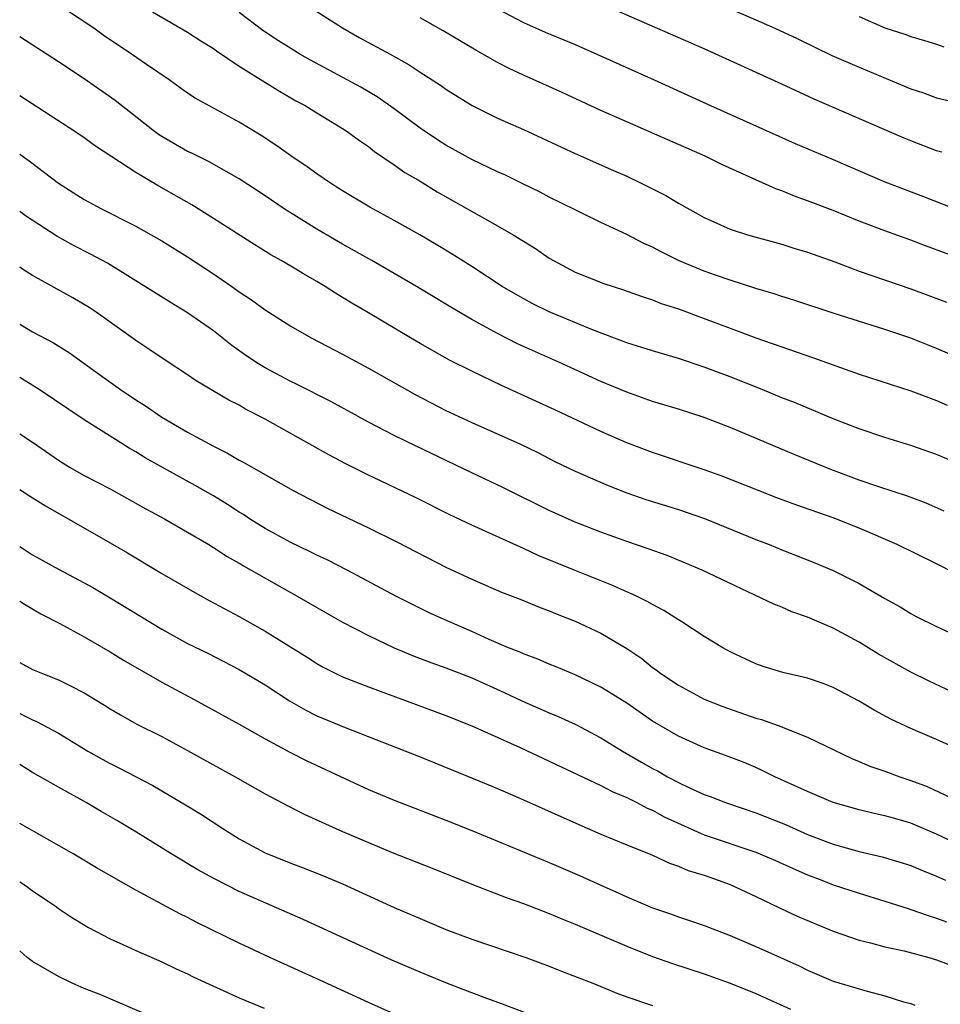
# Model space of a CAD drawing. Units: inches. Extents: x 2583000 to 2586000, y 1542000 to 1545000.
# Drawn here: x 2583000 to 2583071, y 1542693 to 1542770 of the extents above; entities that cross this region are included whole.
import ezdxf

# ---------------------------------------------------------------- set-up
doc = ezdxf.new("R2010")
doc.units = ezdxf.units.IN
doc.header["$MEASUREMENT"] = 0
doc.layers.add('LD25831542_2ft', color=9, linetype='Continuous')

msp = doc.modelspace()

# ---------------------------------------------------------------- linework, layer by layer
at = {"layer": 'LD25831542_2ft'}
for points, elevation in [([(2583050.479, 1542772.479), (2583057, 1542769.658), (2583058.474, 1542769), (2583060.193, 1542768.193), (2583062.891, 1542766.891), (2583065, 1542765.973), (2583069, 1542764.307), (2583069.989, 1542763.988), (2583071, 1542763.619), (2583073.111, 1542763.111)], 7538), ([(2583071.394, 1542759.394), (2583071, 1542759.511), (2583069, 1542760.279), (2583068.489, 1542760.489), (2583061.509, 1542763.509), (2583059, 1542764.673), (2583053, 1542767.411), (2583042.155, 1542772.154)], 7536), ([(2583073.088, 1542735.088), (2583071, 1542735.981), (2583069, 1542736.668), (2583067, 1542737.279), (2583065, 1542737.968), (2583063, 1542738.747), (2583059.991, 1542739.991), (2583059, 1542740.374), (2583057.482, 1542741), (2583055, 1542741.991), (2583053, 1542742.744), (2583051, 1542743.41), (2583049, 1542743.999), (2583047, 1542744.629), (2583044.356, 1542745.644), (2583041, 1542747.016), (2583039.677, 1542747.677), (2583038.395, 1542748.395), (2583037.357, 1542749), (2583035, 1542750.536), (2583033.495, 1542751.495), (2583032.252, 1542752.252), (2583030.989, 1542752.989), (2583029, 1542754.102), (2583027.123, 1542755.123), (2583025, 1542756.406), (2583024.055, 1542757), (2583023, 1542757.721), (2583022.259, 1542758.259), (2583021, 1542759.102), (2583019.897, 1542759.897), (2583018.687, 1542760.688), (2583017, 1542761.712), (2583013.574, 1542763.573), (2583013, 1542763.968), (2583011.569, 1542765), (2583009.808, 1542766.192), (2583008.659, 1542767), (2583006.471, 1542768.47), (2583005.729, 1542769), (2583003.538, 1542770.462)], 7524), ([(2583010.281, 1542770.28), (2583013, 1542768.683), (2583014.021, 1542768.022), (2583015, 1542767.418), (2583015.241, 1542767.241), (2583017, 1542766.064), (2583020.117, 1542764.117), (2583021, 1542763.619), (2583021.384, 1542763.384), (2583022.097, 1542763), (2583023, 1542762.435), (2583025, 1542761.228), (2583025.353, 1542761), (2583026.3, 1542760.3), (2583027, 1542759.832), (2583027.46, 1542759.46), (2583029, 1542758.421), (2583029.828, 1542757.828), (2583031, 1542757.153), (2583032.334, 1542756.334), (2583037, 1542753.696), (2583038.201, 1542753), (2583039, 1542752.492), (2583039.931, 1542751.931), (2583041, 1542751.192), (2583041.331, 1542751), (2583043, 1542750.11), (2583045.225, 1542749.225), (2583046.742, 1542748.742), (2583048.21, 1542748.21), (2583049, 1542747.954), (2583049.676, 1542747.676), (2583051, 1542747.248), (2583053, 1542746.514), (2583055, 1542745.75), (2583057, 1542745.01), (2583061.455, 1542743.455), (2583065, 1542742.197), (2583069, 1542740.894), (2583071, 1542740.153), (2583071.803, 1542739.803)], 7526), ([(2583073.235, 1542743.235), (2583071, 1542744.193), (2583070.409, 1542744.409), (2583069, 1542744.979), (2583067, 1542745.651), (2583063, 1542746.914), (2583059.94, 1542747.94), (2583059, 1542748.224), (2583058.422, 1542748.422), (2583057, 1542748.831), (2583055, 1542749.468), (2583053.876, 1542749.876), (2583053, 1542750.166), (2583051.005, 1542751.005), (2583049.668, 1542751.669), (2583049, 1542752.033), (2583048.327, 1542752.327), (2583047, 1542753.012), (2583045, 1542753.956), (2583043, 1542754.932), (2583041, 1542755.918), (2583040.291, 1542756.291), (2583038.954, 1542756.954), (2583037.606, 1542757.606), (2583037, 1542757.872), (2583035, 1542758.83), (2583033, 1542759.945), (2583032.352, 1542760.352), (2583031, 1542761.257), (2583029, 1542762.746), (2583027.683, 1542763.683), (2583026.423, 1542764.422), (2583022.524, 1542766.524), (2583021.694, 1542767), (2583021, 1542767.42), (2583020.032, 1542768.032), (2583018.821, 1542768.821), (2583017, 1542770.221)], 7528), ([(2583023, 1542770.301), (2583025, 1542769.02), (2583026.29, 1542768.29), (2583028.681, 1542767), (2583030.169, 1542766.169), (2583031, 1542765.599), (2583032.578, 1542764.579), (2583033, 1542764.272), (2583035.024, 1542763.024), (2583037, 1542762.043), (2583039, 1542761.155), (2583043, 1542759.281), (2583045.98, 1542757.98), (2583047, 1542757.526), (2583048.124, 1542757), (2583050.032, 1542756.032), (2583051, 1542755.454), (2583053, 1542754.337), (2583055, 1542753.443), (2583056.343, 1542753), (2583059, 1542752.256), (2583059.949, 1542751.95), (2583061, 1542751.644), (2583063.104, 1542750.896), (2583065, 1542750.187), (2583069, 1542748.82), (2583070.328, 1542748.328), (2583071.77, 1542747.77)], 7530), ([(2583037, 1542770.489), (2583039, 1542769.449), (2583040.698, 1542768.698), (2583043, 1542767.739), (2583044.696, 1542767), (2583049.122, 1542765), (2583053.488, 1542763), (2583060.055, 1542760.056), (2583063, 1542758.817), (2583067, 1542757.103), (2583069.971, 1542755.972), (2583073, 1542754.78)], 7534), ([(2583073, 1542751.091), (2583070.136, 1542752.136), (2583069, 1542752.578), (2583067, 1542753.297), (2583065, 1542754.06), (2583063, 1542754.865), (2583061, 1542755.636), (2583059.997, 1542755.997), (2583059, 1542756.403), (2583058.559, 1542756.559), (2583057, 1542757.245), (2583054.424, 1542758.424), (2583053.082, 1542759.082), (2583045, 1542762.629), (2583042.012, 1542764.012), (2583039, 1542765.359), (2583037.889, 1542765.889), (2583037, 1542766.35), (2583035.309, 1542767.309), (2583032.796, 1542768.796), (2583031, 1542769.809)], 7532), ([(2583065, 1542769.912), (2583067, 1542769.037), (2583068.529, 1542768.529), (2583069, 1542768.346), (2583070.049, 1542768.049), (2583071, 1542767.76), (2583071.551, 1542767.55)], 7540), ([(2583071.573, 1542731.573), (2583070.191, 1542732.191), (2583068.741, 1542732.741), (2583066.533, 1542733.466), (2583065, 1542733.996), (2583062.809, 1542734.809), (2583059.964, 1542735.964), (2583055, 1542738.07), (2583053, 1542738.844), (2583051, 1542739.484), (2583049, 1542740.09), (2583047, 1542740.795), (2583045, 1542741.637), (2583042.033, 1542743), (2583039.929, 1542743.929), (2583038.557, 1542744.557), (2583037, 1542745.344), (2583035, 1542746.438), (2583033.388, 1542747.388), (2583033, 1542747.633), (2583032.132, 1542748.132), (2583030.722, 1542749), (2583027.257, 1542751), (2583025, 1542752.265), (2583023, 1542753.428), (2583020.473, 1542755), (2583019, 1542756.009), (2583017, 1542757.343), (2583014.66, 1542758.66), (2583013.94, 1542759), (2583013.318, 1542759.318), (2583013, 1542759.459), (2583011, 1542760.599), (2583010.755, 1542760.755), (2583010.431, 1542761), (2583007.399, 1542763.399), (2583005, 1542765.074), (2583003, 1542766.407), (2583000, 1542768.321)], 7522), ([(2583075, 1542725.46), (2583071, 1542727.495), (2583067.931, 1542729), (2583065, 1542730.267), (2583063, 1542731.063), (2583060.085, 1542732.085), (2583058.625, 1542732.625), (2583057, 1542733.249), (2583054.321, 1542734.321), (2583053, 1542734.795), (2583049, 1542736.122), (2583047, 1542736.874), (2583045, 1542737.746), (2583041.425, 1542739.425), (2583037.314, 1542741.314), (2583035, 1542742.432), (2583033.283, 1542743.283), (2583031, 1542744.563), (2583030.261, 1542745), (2583027, 1542746.948), (2583025.705, 1542747.705), (2583025, 1542748.145), (2583024.46, 1542748.46), (2583023.64, 1542749), (2583023, 1542749.381), (2583021.965, 1542749.964), (2583021, 1542750.56), (2583020.257, 1542751), (2583019.45, 1542751.45), (2583018.205, 1542752.205), (2583015, 1542754.265), (2583013.317, 1542755.317), (2583010.769, 1542756.769), (2583009, 1542757.814), (2583005.867, 1542759.867), (2583005, 1542760.498), (2583004.271, 1542761), (2583000, 1542763.755)], 7520), ([(2583000, 1542759.254), (2583000.726, 1542758.726), (2583003, 1542756.99), (2583005, 1542755.732), (2583006.343, 1542755), (2583009, 1542753.662), (2583010.175, 1542753), (2583011, 1542752.515), (2583013, 1542751.278), (2583015, 1542749.972), (2583016.432, 1542749), (2583017, 1542748.581), (2583017.949, 1542747.949), (2583019, 1542747.173), (2583021, 1542745.916), (2583022.569, 1542745), (2583025, 1542743.741), (2583027, 1542742.662), (2583030.609, 1542740.609), (2583033, 1542739.391), (2583035, 1542738.446), (2583038.773, 1542736.773), (2583040.119, 1542736.119), (2583041.439, 1542735.439), (2583043, 1542734.672), (2583045.56, 1542733.56), (2583047, 1542733.012), (2583048.493, 1542732.493), (2583051, 1542731.704), (2583053.017, 1542731.017), (2583057, 1542729.399), (2583058.029, 1542729), (2583059, 1542728.595), (2583061.576, 1542727.576), (2583063, 1542726.981), (2583065, 1542725.982), (2583067, 1542724.822), (2583068.166, 1542724.166), (2583069, 1542723.647), (2583069.426, 1542723.426), (2583071, 1542722.648), (2583073, 1542721.72)], 7518), ([(2583072.62, 1542717.38), (2583070.423, 1542718.423), (2583069, 1542719.12), (2583066.505, 1542720.505), (2583065, 1542721.443), (2583063, 1542722.521), (2583061, 1542723.367), (2583059.793, 1542723.793), (2583059, 1542724.137), (2583058.381, 1542724.381), (2583052.854, 1542727), (2583051.559, 1542727.559), (2583050.138, 1542728.138), (2583048.672, 1542728.672), (2583047, 1542729.241), (2583045, 1542729.954), (2583043, 1542730.724), (2583041, 1542731.621), (2583037.417, 1542733.417), (2583035, 1542734.553), (2583030.639, 1542736.639), (2583029, 1542737.442), (2583027, 1542738.481), (2583024.079, 1542740.08), (2583021.426, 1542741.426), (2583021, 1542741.624), (2583019, 1542742.679), (2583018.48, 1542743), (2583017.595, 1542743.595), (2583016.417, 1542744.417), (2583015, 1542745.545), (2583013, 1542746.958), (2583011.725, 1542747.725), (2583009, 1542749.439), (2583006.788, 1542750.788), (2583005.487, 1542751.487), (2583004.165, 1542752.165), (2583002.877, 1542752.877), (2583000.461, 1542754.462), (2583000, 1542754.794)], 7516), ([(2583075, 1542712.105), (2583071, 1542713.901), (2583069, 1542714.748), (2583067.456, 1542715.456), (2583066.165, 1542716.165), (2583065, 1542716.872), (2583063, 1542717.923), (2583062.22, 1542718.22), (2583061, 1542718.648), (2583059.094, 1542719.094), (2583057.56, 1542719.56), (2583057, 1542719.76), (2583055, 1542720.695), (2583054.451, 1542721), (2583053, 1542721.862), (2583051.281, 1542723), (2583051, 1542723.164), (2583049.886, 1542723.885), (2583049, 1542724.347), (2583048.595, 1542724.595), (2583047.751, 1542725), (2583045.84, 1542725.84), (2583043, 1542726.974), (2583040.156, 1542728.155), (2583039, 1542728.698), (2583035, 1542730.489), (2583033.309, 1542731.309), (2583030.648, 1542732.648), (2583027, 1542734.382), (2583025.25, 1542735.25), (2583023.942, 1542735.942), (2583019, 1542738.703), (2583017.491, 1542739.49), (2583017, 1542739.783), (2583016.188, 1542740.188), (2583013.675, 1542741.674), (2583013, 1542742.156), (2583011.272, 1542743.272), (2583010.087, 1542744.087), (2583009, 1542744.803), (2583005.927, 1542747), (2583005.37, 1542747.37), (2583004.103, 1542748.103), (2583001, 1542749.841), (2583000.282, 1542750.282), (2583000, 1542750.474)], 7514), ([(2583000, 1542746.079), (2583000.051, 1542746.051), (2583001, 1542745.483), (2583002.619, 1542744.618), (2583003.85, 1542743.85), (2583006.166, 1542742.166), (2583007.805, 1542741), (2583009, 1542740.211), (2583009.743, 1542739.743), (2583011, 1542738.872), (2583013, 1542737.697), (2583015, 1542736.621), (2583016.087, 1542736.087), (2583017, 1542735.545), (2583017.358, 1542735.358), (2583021.176, 1542733.176), (2583023.819, 1542731.819), (2583027, 1542730.297), (2583029.206, 1542729.206), (2583033, 1542727.252), (2583035, 1542726.301), (2583037.307, 1542725.307), (2583038.751, 1542724.752), (2583040.172, 1542724.172), (2583041, 1542723.871), (2583041.613, 1542723.613), (2583043, 1542723.071), (2583045, 1542722.134), (2583047, 1542720.952), (2583048.16, 1542720.16), (2583049, 1542719.48), (2583049.284, 1542719.284), (2583049.642, 1542719), (2583051, 1542718.101), (2583053, 1542717.024), (2583054.438, 1542716.438), (2583057, 1542715.555), (2583057.443, 1542715.443), (2583059, 1542714.87), (2583059.238, 1542714.762), (2583061, 1542714.06), (2583064.422, 1542712.422), (2583065, 1542712.196), (2583065.835, 1542711.835), (2583067, 1542711.427), (2583068.139, 1542711), (2583069, 1542710.717), (2583070.255, 1542710.255), (2583073, 1542708.971)], 7512), ([(2583073, 1542705.597), (2583071, 1542706.561), (2583069, 1542707.413), (2583067.758, 1542707.758), (2583067, 1542707.99), (2583066.167, 1542708.167), (2583065, 1542708.45), (2583063, 1542709.008), (2583061, 1542709.85), (2583058.483, 1542711), (2583057.5, 1542711.5), (2583057, 1542711.72), (2583056.102, 1542712.102), (2583054.663, 1542712.663), (2583053, 1542713.251), (2583051, 1542714.139), (2583049, 1542715.322), (2583047, 1542716.703), (2583045.593, 1542717.593), (2583045, 1542717.947), (2583043, 1542718.902), (2583041.526, 1542719.526), (2583041, 1542719.733), (2583040.119, 1542720.119), (2583039, 1542720.518), (2583038.675, 1542720.675), (2583037.854, 1542721), (2583036.358, 1542721.642), (2583035, 1542722.264), (2583033.289, 1542723), (2583031.717, 1542723.717), (2583030.37, 1542724.37), (2583029.136, 1542725), (2583025.361, 1542727), (2583023.8, 1542727.8), (2583023, 1542728.166), (2583022.451, 1542728.451), (2583021, 1542729.143), (2583019, 1542730.245), (2583017.794, 1542731), (2583017.32, 1542731.32), (2583017, 1542731.509), (2583016.097, 1542732.097), (2583015, 1542732.763), (2583013.578, 1542733.578), (2583009.72, 1542735.72), (2583009, 1542736.174), (2583008.47, 1542736.469), (2583007.612, 1542737), (2583005, 1542738.646), (2583001.519, 1542741), (2583000, 1542741.941)], 7510), ([(2583000, 1542737.582), (2583001, 1542736.924), (2583003, 1542735.541), (2583003.858, 1542735), (2583005, 1542734.343), (2583007, 1542733.301), (2583009.77, 1542731.77), (2583011.202, 1542731), (2583013, 1542729.967), (2583014.634, 1542729), (2583015, 1542728.779), (2583016.07, 1542728.07), (2583017, 1542727.55), (2583017.337, 1542727.337), (2583021.497, 1542725), (2583023, 1542724.117), (2583025, 1542722.994), (2583027, 1542721.955), (2583028.999, 1542720.999), (2583030.405, 1542720.405), (2583031.847, 1542719.847), (2583033, 1542719.439), (2583035, 1542718.666), (2583037.524, 1542717.524), (2583038.885, 1542716.885), (2583041, 1542715.961), (2583041.681, 1542715.681), (2583043, 1542715.078), (2583045, 1542714.033), (2583046.68, 1542713), (2583048.141, 1542712.141), (2583049, 1542711.652), (2583049.427, 1542711.427), (2583050.154, 1542711), (2583051, 1542710.551), (2583051.862, 1542710.138), (2583053, 1542709.63), (2583053.467, 1542709.467), (2583054.653, 1542709), (2583057, 1542708.219), (2583059.3, 1542707.3), (2583061, 1542706.541), (2583063, 1542705.784), (2583065, 1542705.21), (2583066.789, 1542704.788), (2583068.342, 1542704.342), (2583069, 1542704.131), (2583069.788, 1542703.788), (2583071, 1542703.309), (2583071.684, 1542703)], 7508), ([(2583000, 1542733.25), (2583000.769, 1542732.77), (2583001.985, 1542731.985), (2583007, 1542729.134), (2583008.348, 1542728.348), (2583011, 1542726.752), (2583013.374, 1542725.374), (2583014.664, 1542724.665), (2583017, 1542723.428), (2583019, 1542722.289), (2583022.258, 1542720.258), (2583023, 1542719.781), (2583023.505, 1542719.505), (2583024.491, 1542719), (2583025, 1542718.753), (2583027, 1542717.977), (2583033, 1542715.749), (2583035, 1542714.945), (2583038.739, 1542713.261), (2583041, 1542712.223), (2583045, 1542710.327), (2583045.866, 1542709.866), (2583047, 1542709.398), (2583047.794, 1542709), (2583048.58, 1542708.58), (2583049, 1542708.412), (2583049.909, 1542707.909), (2583053, 1542706.515), (2583057, 1542705.167), (2583058.521, 1542704.521), (2583059.885, 1542703.885), (2583061, 1542703.411), (2583062.101, 1542703), (2583063, 1542702.641), (2583065, 1542701.973), (2583067, 1542701.371), (2583068.786, 1542700.786), (2583069, 1542700.731), (2583070.272, 1542700.272), (2583071, 1542700.059), (2583071.774, 1542699.774)], 7506), ([(2583000, 1542728.838), (2583001, 1542728.208), (2583003, 1542727.086), (2583005, 1542726.026), (2583005.657, 1542725.657), (2583007, 1542724.864), (2583011, 1542722.435), (2583013, 1542721.341), (2583014.572, 1542720.572), (2583017, 1542719.322), (2583019, 1542718.122), (2583020.888, 1542716.887), (2583022.153, 1542716.154), (2583023, 1542715.722), (2583025.191, 1542714.809), (2583031, 1542712.549), (2583035.12, 1542710.88), (2583037, 1542710.089), (2583039, 1542709.219), (2583043.297, 1542707.298), (2583045, 1542706.564), (2583047, 1542705.729), (2583049, 1542704.924), (2583050.314, 1542704.314), (2583051, 1542704.085), (2583051.749, 1542703.749), (2583053, 1542703.371), (2583054.086, 1542703), (2583055, 1542702.645), (2583057, 1542701.738), (2583058.839, 1542700.839), (2583060.208, 1542700.208), (2583063, 1542699.036), (2583065, 1542698.333), (2583065.867, 1542698.133), (2583067, 1542697.827), (2583068.493, 1542697.507), (2583070.398, 1542697), (2583071, 1542696.821), (2583073, 1542696.076)], 7504), ([(2583000, 1542724.611), (2583000.367, 1542724.367), (2583001.64, 1542723.64), (2583003.113, 1542722.887), (2583005, 1542721.837), (2583007, 1542720.676), (2583008.038, 1542720.037), (2583011, 1542718.34), (2583013.508, 1542717), (2583017, 1542715.092), (2583019, 1542713.948), (2583020.907, 1542712.907), (2583022.241, 1542712.241), (2583027, 1542710.014), (2583029, 1542709.183), (2583033, 1542707.643), (2583035, 1542706.849), (2583041, 1542704.373), (2583043.351, 1542703.351), (2583045, 1542702.604), (2583046.12, 1542702.12), (2583047, 1542701.714), (2583049, 1542700.858), (2583050.381, 1542700.381), (2583051, 1542700.143), (2583051.87, 1542699.871), (2583053, 1542699.476), (2583055, 1542698.716), (2583057, 1542697.852), (2583060.343, 1542696.343), (2583061, 1542696.015), (2583063, 1542695.172), (2583065.615, 1542694.385), (2583067, 1542694.044), (2583068.422, 1542693.578), (2583069, 1542693.426), (2583069.317, 1542693.317)], 7502), ([(2583000, 1542719.868), (2583001, 1542719.324), (2583001.766, 1542719), (2583003, 1542718.527), (2583003.988, 1542718.012), (2583005, 1542717.512), (2583006.56, 1542716.56), (2583007, 1542716.276), (2583007.8, 1542715.8), (2583009.081, 1542715.081), (2583011, 1542714.117), (2583013, 1542713.049), (2583016.688, 1542711), (2583019, 1542709.684), (2583020.756, 1542708.756), (2583022.081, 1542708.081), (2583025, 1542706.769), (2583027, 1542705.909), (2583028.851, 1542705.149), (2583031.933, 1542703.933), (2583035, 1542702.69), (2583037.662, 1542701.662), (2583039, 1542701.195), (2583041, 1542700.414), (2583041.989, 1542699.989), (2583043, 1542699.586), (2583045.446, 1542698.554), (2583047, 1542697.882), (2583049, 1542697.084), (2583050.536, 1542696.536), (2583053, 1542695.741), (2583055, 1542695.017), (2583057, 1542694.205), (2583059.692, 1542693)], 7500), ([(2583000, 1542715.916), (2583001, 1542715.419), (2583001.298, 1542715.298), (2583003, 1542714.395), (2583005.288, 1542713), (2583006.374, 1542712.374), (2583007, 1542712.031), (2583007.688, 1542711.688), (2583010.318, 1542710.318), (2583012.842, 1542708.842), (2583014.07, 1542708.07), (2583015.716, 1542707), (2583017, 1542706.202), (2583019, 1542705.101), (2583021, 1542704.303), (2583021.952, 1542703.952), (2583023.386, 1542703.386), (2583025, 1542702.7), (2583029, 1542700.882), (2583031, 1542700.016), (2583033, 1542699.176), (2583035, 1542698.415), (2583039.189, 1542697), (2583041, 1542696.324), (2583041.94, 1542695.94), (2583044.367, 1542695), (2583046.236, 1542694.236), (2583047, 1542693.964), (2583049, 1542693.28)], 7498), ([(2583041, 1542692.02), (2583037.396, 1542693.396), (2583036.169, 1542693.831), (2583035, 1542694.275), (2583033, 1542695.047), (2583031, 1542695.87), (2583028.807, 1542696.806), (2583021.954, 1542699.954), (2583017, 1542702.115), (2583015.092, 1542703.092), (2583013.805, 1542703.805), (2583011.788, 1542705), (2583009, 1542706.738), (2583007.585, 1542707.585), (2583006.313, 1542708.313), (2583005.158, 1542709), (2583003, 1542710.197), (2583001, 1542711.347), (2583000, 1542711.949)], 7496), ([(2583028.749, 1542692.749), (2583027, 1542693.507), (2583023.242, 1542695.242), (2583019.368, 1542697), (2583017, 1542698.104), (2583013.715, 1542699.715), (2583013, 1542700.094), (2583012.387, 1542700.387), (2583009, 1542702.223), (2583005.958, 1542703.958), (2583004.198, 1542705), (2583000, 1542707.382)], 7494), ([(2583000, 1542702.856), (2583000.524, 1542702.524), (2583001, 1542702.171), (2583002.747, 1542701), (2583003, 1542700.807), (2583004.076, 1542700.076), (2583005.319, 1542699.319), (2583007, 1542698.449), (2583007.994, 1542698.006), (2583009, 1542697.532), (2583011, 1542696.658), (2583012.121, 1542696.121), (2583013, 1542695.738), (2583013.488, 1542695.488), (2583017, 1542693.883), (2583018.932, 1542693.068)], 7492), ([(2583010.354, 1542692.354), (2583006.155, 1542694.155), (2583005, 1542694.596), (2583004.07, 1542695), (2583003, 1542695.532), (2583001, 1542696.699), (2583000.585, 1542697), (2583000, 1542697.525)], 7490)]:
    msp.add_lwpolyline(points, dxfattribs=dict(at, elevation=elevation))

doc.saveas('drawing.dxf')
